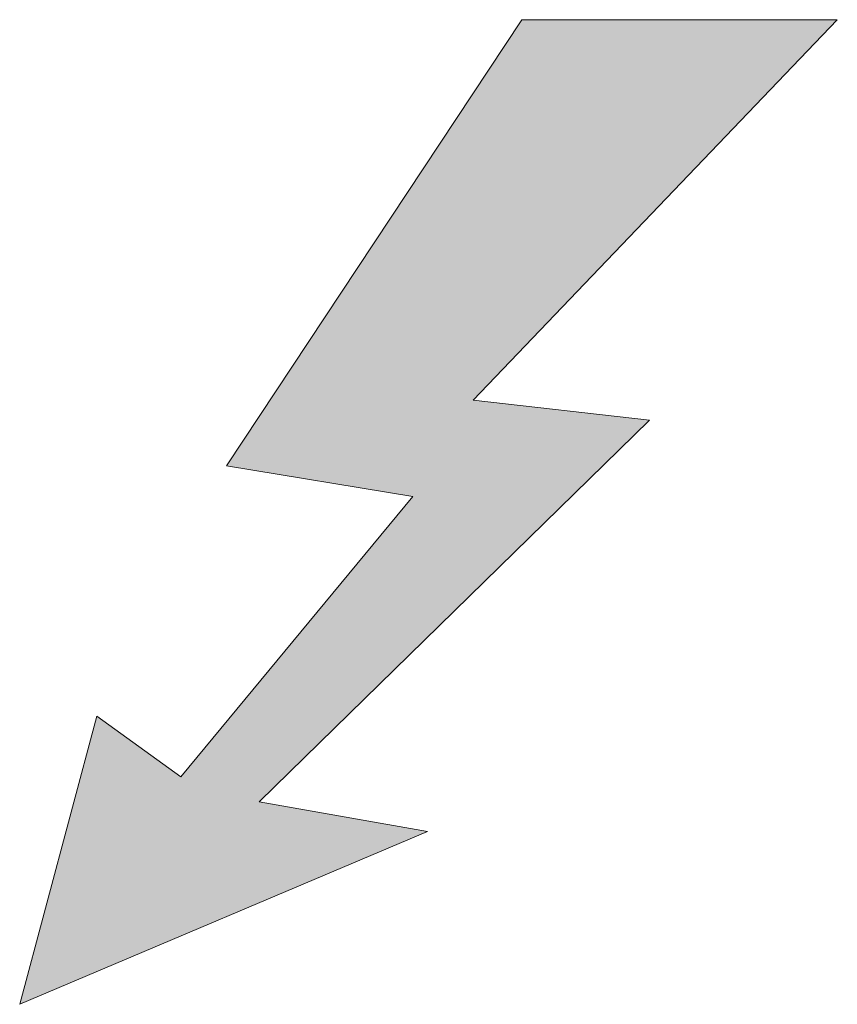
# Model space of a CAD drawing. Units: millimetres. Extents: x 0 to 482, y -75 to 44.
# Drawn here: x 170 to 174, y -54 to -50 of the extents above; entities that cross this region are included whole.
import ezdxf

# ---------------------------------------------------------------- set-up
doc = ezdxf.new("R2010")
doc.units = ezdxf.units.MM
doc.layers.add('DPA73-Back', color=7, linetype='Continuous', lineweight=15)

# ---------------------------------------------------------------- blocks, each defined once
blk = doc.blocks.new('DPA73-Back')
at = {"layer": 'DPA73-Back', "linetype": 'Continuous', "true_color": 0xbbbaba}
h = blk.add_hatch(color=9, dxfattribs=at)
h.dxf.hatch_style = 1
h.paths.add_polyline_path([(148.0401, 23.5841), (149.7603, 25.3815), (148.2694, 25.3815), (146.8746, 23.2741), (147.7539, 23.1299), (146.6577, 21.8048), (146.2608, 22.0914), (145.897, 20.7305), (147.8245, 21.5463), (147.0285, 21.6866), (148.8727, 23.4897)])
at = {"layer": 'DPA73-Back', "color": 7}
for p, q in [((148.2694, 25.3815), (146.8746, 23.2741)), ((148.0401, 23.5841), (149.7603, 25.3815)), ((149.7603, 25.3815), (148.2694, 25.3815)), ((148.8727, 23.4897), (148.0401, 23.5841)), ((147.0285, 21.6866), (148.8727, 23.4897)), ((146.8746, 23.2741), (147.7539, 23.1299)), ((147.7539, 23.1299), (146.6577, 21.8048)), ((146.2608, 22.0914), (145.897, 20.7305)), ((146.6577, 21.8048), (146.2608, 22.0914)), ((147.8245, 21.5463), (147.0285, 21.6866)), ((145.897, 20.7305), (147.8245, 21.5463))]:
    blk.add_line(p, q, dxfattribs=at)

msp = doc.modelspace()

# ---------------------------------------------------------------- block references
msp.add_blockref('DPA73-Back', (24, -75))

doc.saveas('drawing.dxf')
